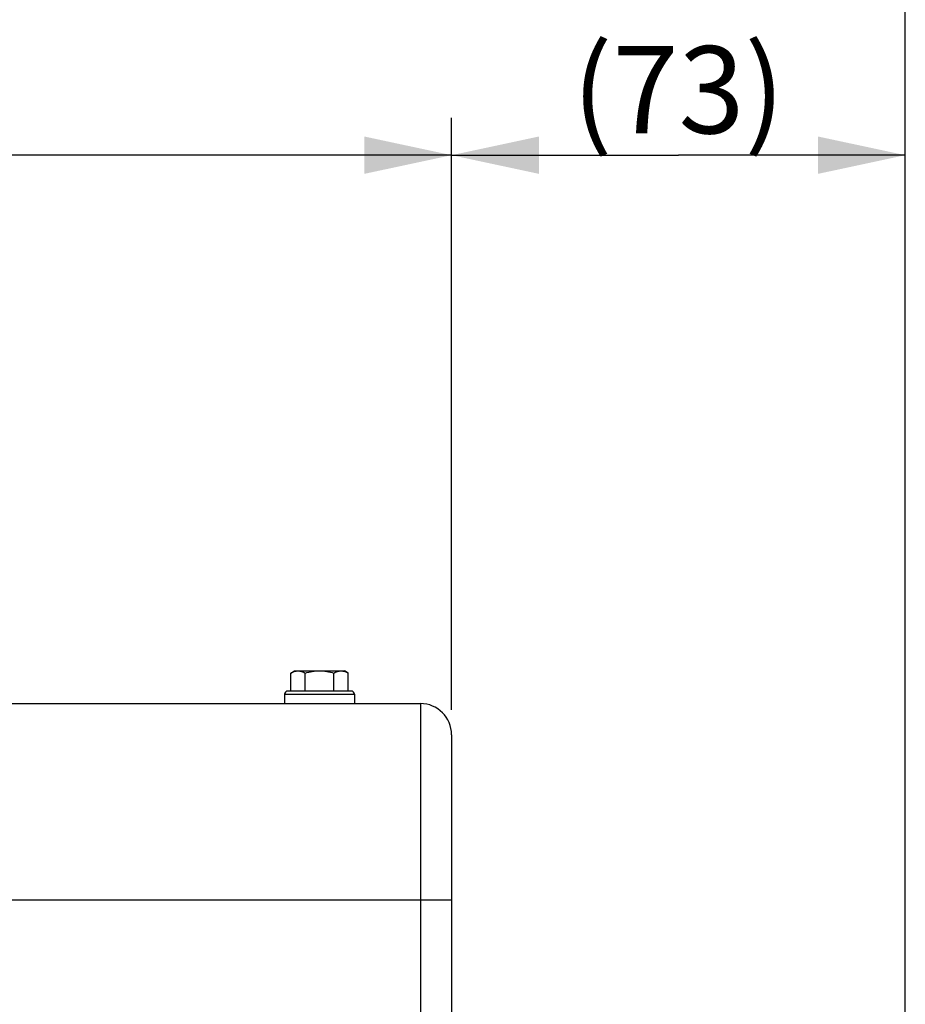
# Model space of a CAD drawing. Units: millimetres. Extents: x 0 to 594, y 0 to 420.
# Drawn here: x 221 to 257, y 339 to 379 of the extents above; entities that cross this region are included whole.
import ezdxf

# ---------------------------------------------------------------- set-up
doc = ezdxf.new("R2010")
doc.units = ezdxf.units.MM
doc.header["$LTSCALE"] = 32.67
doc.layers.get('0').update_dxf_attribs({"linetype": 'CONTINUOUS'})
doc.layers.add('SOLIDES', color=7, linetype='CONTINUOUS')
doc.styles.get("Standard").update_dxf_attribs({"font": 'txt', "width": 0.85})
doc.dimstyles.new('DIMSTYLE_2', dxfattribs={"dimtxt": 3.5, "dimasz": 3.5, "dimexe": 1.5, "dimexo": 1, "dimgap": 0.875, "dimtad": 1, "dimdec": 1, "dimlfac": 4, "dimtxsty": 'STANDARD', "dimblk": '_FILLED', "dimblk1": '_FILLED', "dimblk2": '_FILLED', "dimcen": 0.09, "dimclrt": 5, "dimadec": 0, "dimazin": 0, "dimtfac": 1, "dimtdec": 1, "dimtofl": 0, "dimtmove": 0, "dimatfit": 3, "dimldrblk": '_FILLED', "dimfxl": 1, "dimtolj": 1, "dimarcsym": 0})
doc.dimstyles.new('DIMSTYLE_3', dxfattribs={"dimtxt": 3.5, "dimasz": 3.5, "dimexe": 1.5, "dimexo": 1, "dimgap": 0.875, "dimtad": 1, "dimdec": 0, "dimlfac": 4, "dimtxsty": 'STANDARD', "dimblk": '_FILLED', "dimblk1": '_FILLED', "dimblk2": '_FILLED', "dimcen": 0.09, "dimclrt": 5, "dimadec": 0, "dimazin": 0, "dimtfac": 1, "dimtdec": 0, "dimtofl": 0, "dimtmove": 0, "dimatfit": 3, "dimldrblk": '_FILLED', "dimfxl": 1, "dimtolj": 1, "dimarcsym": 0})
doc.dimstyles.new('DIMSTYLE_4', dxfattribs={"dimtxt": 3.5, "dimasz": 3.5, "dimexe": 1.5, "dimexo": 1, "dimgap": 0.875, "dimtad": 1, "dimdec": 4, "dimlfac": 4, "dimtxsty": 'STANDARD', "dimblk": '_FILLED', "dimblk1": '_FILLED', "dimblk2": '_FILLED', "dimcen": 0.09, "dimclrt": 5, "dimadec": 0, "dimazin": 0, "dimtp": 0.0001, "dimtm": 0.0001, "dimtfac": 1, "dimtdec": 4, "dimtofl": 0, "dimtmove": 0, "dimatfit": 3, "dimldrblk": '_FILLED', "dimfxl": 1, "dimtolj": 1, "dimarcsym": 0})

# ---------------------------------------------------------------- blocks, each defined once
blk = doc.blocks.new('_FILLED')
at = {"color": 0, "linetype": 'BYBLOCK'}
blk.add_solid([(0, 0), (-1, 0.214), (-1, -0.214)], dxfattribs=at)
blk = doc.blocks.new('*D1')
at = {"color": 2, "linetype": 'CONTINUOUS'}
for p, q in [((87.714, 314.227), (87.714, 384.606)), ((256.964, 250.356), (256.964, 384.606)), ((87.714, 383.106), (172.339, 383.106)), ((256.964, 383.106), (172.339, 383.106))]:
    blk.add_line(p, q, dxfattribs=at)
at = {"color": 2, "linetype": 'CONTINUOUS', "xscale": 3.5, "yscale": 3.5, "zscale": 3.5, "rotation": 180}
blk.add_blockref('_FILLED', (87.714, 383.106), dxfattribs=at)
at = {"color": 2, "linetype": 'CONTINUOUS', "xscale": 3.5, "yscale": 3.5, "zscale": 3.5}
blk.add_blockref('_FILLED', (256.964, 383.106), dxfattribs=at)
at = {"color": 5, "linetype": 'CONTINUOUS', "insert": (172.339, 387.481), "char_height": 3.5, "width": 8.925, "attachment_point": 2, "line_spacing_factor": 0.9}
blk.add_mtext('677', dxfattribs=at)
blk = doc.blocks.new('*D3')
at = {"color": 2, "linetype": 'CONTINUOUS'}
for p, q in [((136.511, 364.155), (136.511, 374.606)), ((238.761, 350.856), (238.761, 374.606)), ((136.511, 373.106), (187.636, 373.106)), ((238.761, 373.106), (187.636, 373.106)), ((136.511, 350.856), (136.511, 362.649))]:
    blk.add_line(p, q, dxfattribs=at)
at = {"color": 2, "linetype": 'CONTINUOUS', "xscale": 3.5, "yscale": 3.5, "zscale": 3.5, "rotation": 180}
blk.add_blockref('_FILLED', (136.511, 373.106), dxfattribs=at)
at = {"color": 2, "linetype": 'CONTINUOUS', "xscale": 3.5, "yscale": 3.5, "zscale": 3.5}
blk.add_blockref('_FILLED', (238.761, 373.106), dxfattribs=at)
at = {"color": 5, "linetype": 'CONTINUOUS', "insert": (187.636, 377.481), "char_height": 3.5, "width": 8.925, "attachment_point": 2, "line_spacing_factor": 0.9}
blk.add_mtext('409', dxfattribs=at)
blk = doc.blocks.new('*D16')
at = {"color": 2, "linetype": 'CONTINUOUS'}
for p, q in [((238.761, 350.856), (238.761, 374.606)), ((256.964, 250.356), (256.964, 374.606)), ((238.761, 373.106), (247.863, 373.106)), ((256.964, 373.106), (247.863, 373.106))]:
    blk.add_line(p, q, dxfattribs=at)
at = {"color": 2, "linetype": 'CONTINUOUS', "xscale": 3.5, "yscale": 3.5, "zscale": 3.5, "rotation": 180}
blk.add_blockref('_FILLED', (238.761, 373.106), dxfattribs=at)
at = {"color": 2, "linetype": 'CONTINUOUS', "xscale": 3.5, "yscale": 3.5, "zscale": 3.5}
blk.add_blockref('_FILLED', (256.964, 373.106), dxfattribs=at)
at = {"color": 5, "linetype": 'CONTINUOUS', "insert": (247.863, 377.481), "char_height": 3.5, "width": 11.9, "attachment_point": 2, "line_spacing_factor": 0.9}
blk.add_mtext('(73)', dxfattribs=at)
blk = doc.blocks.new('*D25')
at = {"color": 2, "linetype": 'CONTINUOUS'}
for p, q in [((69.564, 359.372), (69.564, 394.606)), ((256.964, 266.856), (256.964, 394.606)), ((69.564, 393.106), (163.264, 393.106)), ((256.964, 393.106), (163.264, 393.106)), ((69.564, 339.328), (69.564, 351.55)), ((69.564, 270.481), (69.564, 331.262))]:
    blk.add_line(p, q, dxfattribs=at)
at = {"color": 2, "linetype": 'CONTINUOUS', "xscale": 3.5, "yscale": 3.5, "zscale": 3.5, "rotation": 180}
blk.add_blockref('_FILLED', (69.564, 393.106), dxfattribs=at)
at = {"color": 2, "linetype": 'CONTINUOUS', "xscale": 3.5, "yscale": 3.5, "zscale": 3.5}
blk.add_blockref('_FILLED', (256.964, 393.106), dxfattribs=at)
at = {"color": 5, "linetype": 'CONTINUOUS', "insert": (163.264, 397.481), "char_height": 3.5, "width": 14.875, "attachment_point": 2, "line_spacing_factor": 0.9}
blk.add_mtext('(750)', dxfattribs=at)

msp = doc.modelspace()

# ---------------------------------------------------------------- linework, layer by layer
at = {"color": 7, "linetype": 'CONTINUOUS'}
for p, q in [((232.30622, 352.329279), (232.460921, 352.418595)), ((232.460932, 352.418595), (234.460909, 352.418595)), ((234.615621, 352.329279), (234.460921, 352.418595)), ((232.30622, 351.606095), (232.30622, 352.329279)), ((232.88357, 351.606095), (232.88357, 352.329279)), ((234.038271, 351.606095), (234.038271, 352.329279)), ((234.615621, 351.606095), (234.615621, 352.329279)), ((234.735921, 351.606095), (232.185921, 351.606095)), ((232.060921, 351.481095), (232.060921, 351.106095)), ((232.060921, 351.481095), (234.860921, 351.481095)), ((234.860921, 351.481095), (234.860921, 351.106095))]:
    msp.add_line(p, q, dxfattribs=at)
for centre, start, end in [((232.185921, 351.481095), 89.9999989, 180), ((234.735921, 351.481095), 0, 90.0000011)]:
    msp.add_arc(centre, 0.125, start, end, dxfattribs=at)
for points, knots in [([(232.30622, 352.329279), (232.351535, 352.355441), (232.443624, 352.400142), (232.545605, 352.418595), (232.594895, 352.418595)], [0, 0, 0, 0, 0.514931149, 1, 1, 1, 1]), ([(232.594895, 352.418595), (232.644186, 352.418595), (232.746167, 352.400142), (232.838256, 352.355441), (232.88357, 352.329279)], [0, 0, 0, 0, 0.485068876, 1, 1, 1, 1]), ([(232.88357, 352.329279), (232.977377, 352.356358), (233.167816, 352.401545), (233.363324, 352.418595), (233.460921, 352.418595)], [0, 0, 0, 0, 0.500104029, 1, 1, 1, 1]), ([(233.460921, 352.418595), (233.558517, 352.418595), (233.754025, 352.401545), (233.944465, 352.356358), (234.038271, 352.329279)], [0, 0, 0, 0, 0.499896499, 1, 1, 1, 1]), ([(234.038271, 352.329279), (234.083586, 352.355441), (234.175675, 352.400142), (234.277656, 352.418595), (234.326946, 352.418595)], [0, 0, 0, 0, 0.514931149, 1, 1, 1, 1]), ([(234.326946, 352.418595), (234.376237, 352.418595), (234.478217, 352.400142), (234.570306, 352.355441), (234.615621, 352.329279)], [0, 0, 0, 0, 0.485068876, 1, 1, 1, 1])]:
    msp.add_open_spline(points, degree=3, knots=knots, dxfattribs=at)
at = {"layer": 'SOLIDES', "color": 7, "linetype": 'CONTINUOUS'}
for p, q in [((216.574115, 351.106095), (237.510921, 351.106095)), ((237.510921, 351.106095), (237.510921, 338.231095)), ((238.760921, 349.856095), (238.760921, 338.231095)), ((216.844584, 343.231095), (238.760921, 343.231095))]:
    msp.add_line(p, q, dxfattribs=at)
msp.add_arc((237.510921, 349.856095), 1.25, 0, 90, dxfattribs=at)

# ---------------------------------------------------------------- dimensions: what is measured, and where the dimension line sits
at = {"color": 2, "linetype": 'CONTINUOUS'}
dim = msp.add_linear_dim(base=(69.564496, 393.106095), p1=(256.964496, 265.856095), p2=(69.564496, 269.481095), angle=180, text='(<>)', dimstyle='DIMSTYLE_3', dxfattribs=at)
dim.commit()
dim.dimension.update_dxf_attribs({"geometry": '*D25', "text_midpoint": (163.264496, 393.106095), "dimtype": 160})
for base, p1, p2, dimstyle, picture, middle in [((256.964496, 383.106095), (87.714496, 313.226731), (256.964496, 249.356095), 'DIMSTYLE_2', '*D1', (172.339496, 383.106095)), ((238.760921, 373.106095), (136.510921, 349.856095), (238.760921, 349.856095), 'DIMSTYLE_4', '*D3', (187.635921, 373.106095))]:
    dim = msp.add_linear_dim(base=base, p1=p1, p2=p2, dimstyle=dimstyle, dxfattribs=at)
    dim.commit()
    dim.dimension.update_dxf_attribs({"geometry": picture, "text_midpoint": middle, "dimtype": 160})
dim = msp.add_linear_dim(base=(256.964496, 373.106095), p1=(238.760921, 349.856095), p2=(256.964496, 249.356095), text='(<>)', dimstyle='DIMSTYLE_3', dxfattribs=at)
dim.commit()
dim.dimension.update_dxf_attribs({"geometry": '*D16', "text_midpoint": (247.862708, 373.106095), "dimtype": 160})

doc.saveas('drawing.dxf')
